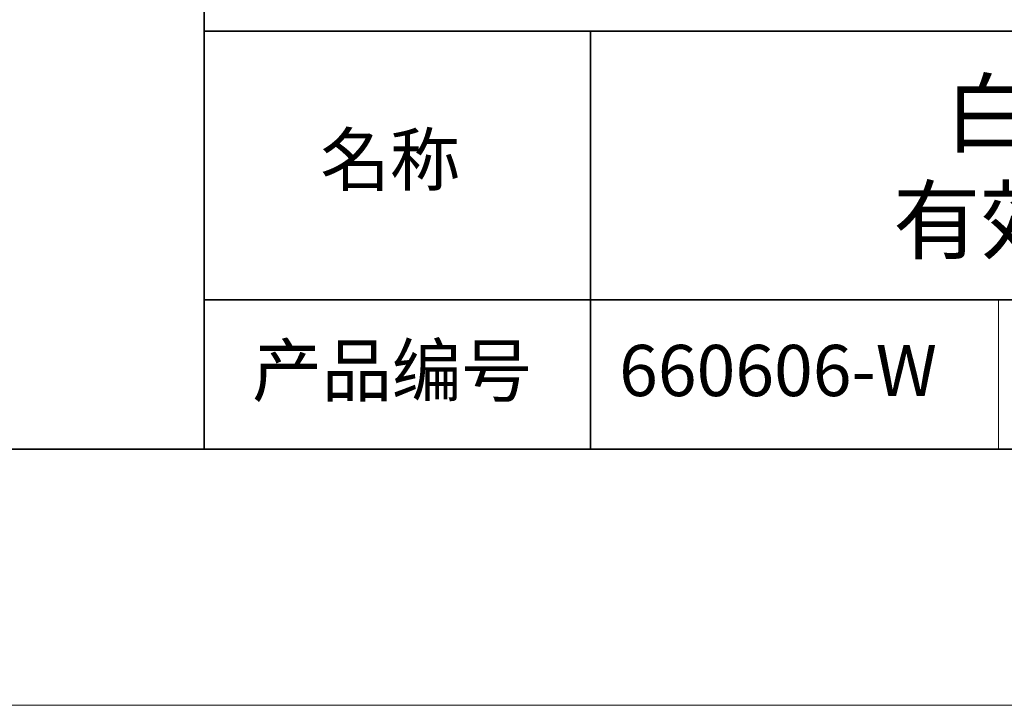
# Model space of a CAD drawing. Units: millimetres. Extents: x 11673 to 11970, y -7568 to -7358.
# Drawn here: x 11878 to 11916, y -7568 to -7541 of the extents above; entities that cross this region are included whole.
import ezdxf

# ---------------------------------------------------------------- set-up
doc = ezdxf.new("R2010")
doc.units = ezdxf.units.MM
doc.header["$LTSCALE"] = 10
doc.layers.add('1轮廓实线层', color=7, linetype='Continuous')
doc.layers.add('6文字层', color=3, linetype='Continuous')
doc.layers.add('粗实线层', color=7, linetype='Continuous', lineweight=35)
doc.layers.add('细实线层', color=7, linetype='Continuous', lineweight=18)
doc.styles.get("Standard").update_dxf_attribs({"font": 'simhei.ttf'})

# ---------------------------------------------------------------- blocks, each defined once
blk = doc.blocks.new('*X9')
at = {"layer": '粗实线层'}
blk.add_line((-138.5, -95), (138.5, -95), dxfattribs=at)
at = {"layer": '细实线层'}
blk.add_line((-148.5, -105), (148.5, -105), dxfattribs=at)

msp = doc.modelspace()

# ---------------------------------------------------------------- linework, layer by layer
at = {"layer": '粗实线层'}
for p, q in [((11884.887012, -7522.777777), (11884.887012, -7557.777777)), ((11884.887012, -7557.777777), (11884.887012, -7522.777777)), ((11884.887012, -7541.444444), (11959.887012, -7541.444444)), ((11899.990189, -7541.444444), (11899.990189, -7557.777777)), ((11884.887012, -7551.936769), (11959.887012, -7551.936769)), ((11819.887012, -7557.777777), (11959.887012, -7557.777777))]:
    msp.add_line(p, q, dxfattribs=at)
at = {"layer": '细实线层'}
msp.add_line((11915.9407, -7551.936769), (11915.9407, -7557.777777), dxfattribs=at)

# ---------------------------------------------------------------- block references
at = {"layer": '1轮廓实线层'}
msp.add_blockref('*X9', (11821.387012, -7462.777777), dxfattribs=at)

# ---------------------------------------------------------------- texts
at = {"layer": '6文字层', "attachment_point": 5}
for s, insert, char_height, width in [('{\\fMicrosoft YaHei|b0|i0|c134|p34;白色中孔背光源             有效发光面 500*350mm}', (11930.370282, -7546.746996), 2.5, 37.49802937), ('{\\fSimSun|b0|i0|c134|p2;\\H0.91429x;名称} ', (11892.160243, -7546.462985), 2.1875, 17.84855769), ('{\\fSimSun|b0|i0|c134|p2;\\H0.91429x;产品编号} ', (11892.224682, -7554.69876), 2.1875, 17.84855769), ('{\\fMicrosoft YaHei|b1|i0|c134|p34;\\H0.91429x;660606-W\\fSimHei|b1|i0|c134|p2;\\H1.0938x; }', (11907.327859, -7554.69876), 2.1875, 17.84855769)]:
    msp.add_mtext(s, dxfattribs=dict(at, insert=insert, char_height=char_height, width=width))

doc.saveas('drawing.dxf')
